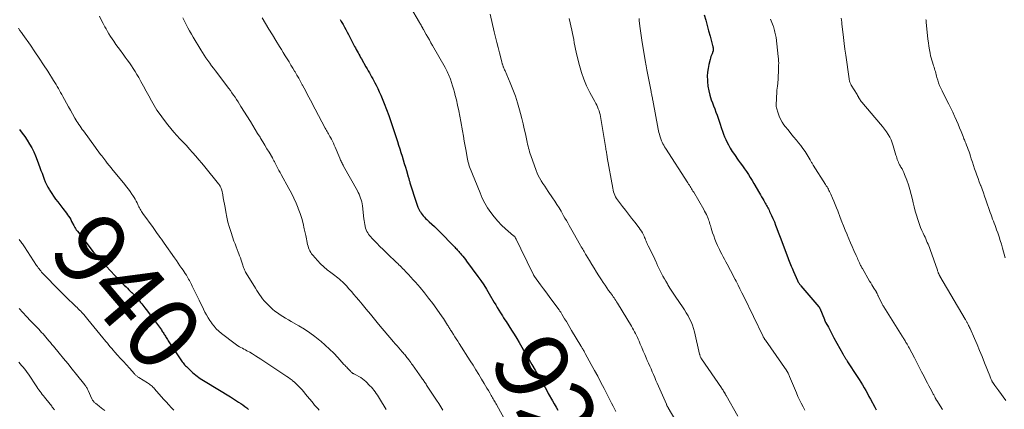
# Model space of a CAD drawing. Units: feet. Extents: x 1915000 to 1920046, y 550000 to 555003.
# Drawn here: x 1915822 to 1916094, y 550170 to 550278 of the extents above; entities that cross this region are included whole.
import ezdxf
from ezdxf.enums import TextEntityAlignment as Align

# ---------------------------------------------------------------- set-up
doc = ezdxf.new("R2010")
doc.units = ezdxf.units.FT
doc.header["$LTSCALE"] = 100
doc.header["$MEASUREMENT"] = 0
for name, color, linetype, lineweight in [('CONTOUR INDEX', 32, 'Continuous', 25), ('CONTOUR INDEX LABEL', 7, 'Continuous', 15), ('CONTOUR INTERMEDIATE', 40, 'Continuous', 15)]:
    doc.layers.add(name, color=color, linetype=linetype, lineweight=lineweight)
doc.styles.add('slant', font='romans.shx', dxfattribs={"oblique": 14.999978})

msp = doc.modelspace()

# ---------------------------------------------------------------- linework, layer by layer
at = {"layer": 'CONTOUR INDEX', "flags": 128}
for points, elevation in [([(1915910.51, 550277.71), (1915910.82, 550277.17), (1915911.13, 550276.64), (1915911.31, 550276.33), (1915911.7, 550275.64), (1915912.08, 550274.94), (1915912.46, 550274.24), (1915912.83, 550273.54), (1915914.51, 550270.29), (1915914.74, 550269.85), (1915914.97, 550269.41), (1915915.2, 550268.98), (1915915.44, 550268.54), (1915915.67, 550268.11), (1915915.91, 550267.67), (1915916.15, 550267.24), (1915916.39, 550266.81), (1915917.64, 550264.62), (1915917.95, 550264.07), (1915918.26, 550263.53), (1915918.58, 550262.98), (1915918.89, 550262.43), (1915919.2, 550261.88), (1915919.5, 550261.33), (1915919.8, 550260.77), (1915920.09, 550260.21), (1915920.43, 550259.55), (1915920.88, 550258.65), (1915921.31, 550257.74), (1915921.72, 550256.83), (1915922.11, 550255.9), (1915922.69, 550254.49), (1915923.34, 550252.85), (1915923.96, 550251.19), (1915924.55, 550249.53), (1915925.1, 550247.85), (1915926.35, 550243.98), (1915926.67, 550242.98), (1915926.99, 550241.98), (1915927.3, 550240.98), (1915927.62, 550239.97), (1915927.93, 550238.97), (1915928.24, 550237.97), (1915928.54, 550236.96), (1915928.84, 550235.96), (1915929.34, 550234.22), (1915929.4, 550234.02), (1915929.46, 550233.82), (1915929.51, 550233.62), (1915929.56, 550233.42), (1915929.62, 550233.22), (1915929.67, 550233.02), (1915929.73, 550232.82), (1915929.79, 550232.62), (1915931.59, 550226.93), (1915931.79, 550226.38), (1915932.01, 550225.83), (1915932.27, 550225.3), (1915932.55, 550224.78), (1915932.69, 550224.55), (1915932.93, 550224.16), (1915933.2, 550223.79), (1915933.49, 550223.43), (1915933.81, 550223.09), (1915934.13, 550222.77), (1915934.46, 550222.44), (1915934.8, 550222.12), (1915935.14, 550221.81), (1915936.55, 550220.5), (1915937.56, 550219.54), (1915938.56, 550218.57), (1915939.53, 550217.59), (1915940.5, 550216.59), (1915941.96, 550215.05), (1915942.18, 550214.81), (1915942.41, 550214.57), (1915942.64, 550214.32), (1915942.86, 550214.07), (1915943.09, 550213.82), (1915943.31, 550213.58), (1915943.53, 550213.32), (1915943.75, 550213.07), (1915944.06, 550212.72), (1915944.42, 550212.28), (1915944.78, 550211.84), (1915945.13, 550211.4), (1915945.48, 550210.94), (1915948.56, 550206.73), (1915949.39, 550205.56), (1915950.19, 550204.37), (1915950.96, 550203.16), (1915951.7, 550201.93), (1915953.09, 550199.55), (1915953.52, 550198.83), (1915953.94, 550198.12), (1915954.37, 550197.41), (1915954.81, 550196.7), (1915955.02, 550196.36), (1915955.36, 550195.82), (1915955.69, 550195.29), (1915956.04, 550194.77), (1915956.38, 550194.24), (1915957.18, 550193.03), (1915957.92, 550191.9), (1915958.64, 550190.75), (1915959.34, 550189.6), (1915960.03, 550188.43), (1915961.97, 550185.08), (1915962.36, 550184.41), (1915962.75, 550183.73), (1915963.14, 550183.05), (1915963.53, 550182.37), (1915964.4, 550180.83), (1915964.85, 550180.03), (1915965.31, 550179.23), (1915965.77, 550178.43), (1915966.23, 550177.62), (1915966.69, 550176.82), (1915967.15, 550176.02), (1915967.61, 550175.22), (1915968.06, 550174.41), (1915969.23, 550172.35), (1915969.71, 550171.48), (1915970.19, 550170.62), (1915970.67, 550169.76)], 920), ([(1916011.2, 550279), (1916011.6, 550277.52), (1916012, 550276.04), (1916012.4, 550274.56), (1916012.8, 550273.08), (1916013.49, 550270.53), (1916013.54, 550270.32), (1916013.58, 550270.12), (1916013.62, 550269.91), (1916013.65, 550269.7), (1916013.68, 550269.42), (1916013.69, 550269.35), (1916013.69, 550269.28), (1916013.68, 550269.21), (1916013.67, 550269.14), (1916013.66, 550269.07), (1916013.64, 550269), (1916013.62, 550268.93), (1916013.59, 550268.86), (1916013.33, 550268.23), (1916013.18, 550267.84), (1916013.04, 550267.45), (1916012.92, 550267.05), (1916012.81, 550266.65), (1916012.46, 550265.3), (1916012.24, 550264.21), (1916012.08, 550263.12), (1916012.03, 550262.02), (1916012.05, 550260.91), (1916012.08, 550260.56), (1916012.22, 550259.29), (1916012.43, 550258.03), (1916012.74, 550256.79), (1916013.13, 550255.56), (1916013.46, 550254.68), (1916013.77, 550253.83), (1916014.09, 550252.99), (1916014.4, 550252.14), (1916014.72, 550251.3), (1916015.03, 550250.46), (1916015.33, 550249.61), (1916015.61, 550248.76), (1916015.88, 550247.9), (1916015.97, 550247.61), (1916016.22, 550246.82), (1916016.5, 550246.05), (1916016.81, 550245.29), (1916017.15, 550244.55), (1916017.36, 550244.09), (1916017.85, 550243.13), (1916018.37, 550242.19), (1916018.94, 550241.28), (1916019.54, 550240.38), (1916020.59, 550238.89), (1916021.16, 550238.09), (1916021.72, 550237.29), (1916022.28, 550236.48), (1916022.84, 550235.68), (1916023.39, 550234.86), (1916023.92, 550234.04), (1916024.44, 550233.21), (1916024.94, 550232.37), (1916026.47, 550229.76), (1916026.76, 550229.24), (1916027.06, 550228.73), (1916027.35, 550228.21), (1916027.64, 550227.69), (1916027.86, 550227.3), (1916028.04, 550226.98), (1916028.22, 550226.65), (1916028.41, 550226.33), (1916028.59, 550226.01), (1916028.77, 550225.69), (1916028.94, 550225.36), (1916029.11, 550225.03), (1916029.27, 550224.69), (1916029.79, 550223.59), (1916030.19, 550222.7), (1916030.57, 550221.81), (1916030.93, 550220.9), (1916031.28, 550219.98), (1916031.3, 550219.93), (1916031.65, 550218.98), (1916031.99, 550218.03), (1916032.35, 550217.09), (1916032.7, 550216.14), (1916034.31, 550211.92), (1916034.5, 550211.44), (1916034.68, 550210.96), (1916034.87, 550210.48), (1916035.06, 550210), (1916035.25, 550209.52), (1916035.45, 550209.04), (1916035.66, 550208.57), (1916035.86, 550208.1), (1916037, 550205.56), (1916037.1, 550205.36), (1916037.19, 550205.17), (1916037.3, 550204.99), (1916037.42, 550204.81), (1916037.54, 550204.63), (1916037.66, 550204.46), (1916037.79, 550204.29), (1916037.93, 550204.13), (1916042.88, 550198.35), (1916042.97, 550198.24), (1916043, 550198.18), (1916043.03, 550198.12), (1916043.06, 550198.08), (1916043.08, 550198.03), (1916043.1, 550197.99), (1916043.12, 550197.94), (1916044.4, 550194.8), (1916044.45, 550194.68), (1916044.5, 550194.57), (1916044.55, 550194.45), (1916044.6, 550194.34), (1916044.66, 550194.22), (1916044.72, 550194.11), (1916044.77, 550194), (1916044.83, 550193.89), (1916045.5, 550192.67), (1916045.89, 550191.95), (1916046.28, 550191.23), (1916046.67, 550190.51), (1916047.06, 550189.78), (1916049.48, 550185.31), (1916049.57, 550185.16), (1916049.66, 550185), (1916049.75, 550184.84), (1916049.84, 550184.69), (1916049.94, 550184.53), (1916050.03, 550184.38), (1916050.13, 550184.23), (1916050.23, 550184.08), (1916050.3, 550183.97), (1916050.44, 550183.77), (1916050.58, 550183.56), (1916050.71, 550183.36), (1916050.84, 550183.15), (1916053.5, 550179.05), (1916053.99, 550178.28), (1916054.47, 550177.51), (1916054.94, 550176.74), (1916055.4, 550175.96), (1916055.86, 550175.17), (1916056.3, 550174.38), (1916056.74, 550173.59), (1916057.17, 550172.79), (1916058.36, 550170.57), (1916058.54, 550170.23), (1916058.71, 550169.9)], 900), ([(1915821.83, 550247.31), (1915822.58, 550246.34), (1915823.29, 550245.35), (1915823.97, 550244.33), (1915824.61, 550243.29), (1915825.21, 550242.22), (1915825.76, 550241.14), (1915826.25, 550240.02), (1915826.71, 550238.88), (1915827.47, 550236.8), (1915827.76, 550236.01), (1915828.05, 550235.22), (1915828.35, 550234.43), (1915828.64, 550233.63), (1915828.95, 550232.86), (1915829.3, 550232.09), (1915829.69, 550231.35), (1915830.11, 550230.63), (1915830.23, 550230.45), (1915830.74, 550229.65), (1915831.27, 550228.87), (1915831.82, 550228.1), (1915832.39, 550227.34), (1915833.81, 550225.5), (1915834.14, 550225.07), (1915834.47, 550224.64), (1915834.79, 550224.21), (1915835.11, 550223.77), (1915835.41, 550223.33), (1915835.7, 550222.88), (1915835.98, 550222.41), (1915836.24, 550221.94), (1915836.81, 550220.84), (1915836.93, 550220.63), (1915837.04, 550220.42), (1915837.16, 550220.2), (1915837.28, 550219.99), (1915837.4, 550219.78), (1915837.54, 550219.58), (1915837.67, 550219.38), (1915837.82, 550219.19), (1915842.24, 550213.48), (1915842.38, 550213.3), (1915842.53, 550213.12), (1915842.67, 550212.95), (1915842.82, 550212.78), (1915842.97, 550212.6), (1915843.12, 550212.43), (1915843.27, 550212.27), (1915843.42, 550212.1), (1915848.22, 550206.97), (1915848.84, 550206.31), (1915849.48, 550205.65), (1915850.11, 550204.99), (1915850.76, 550204.35), (1915851.28, 550203.82), (1915851.67, 550203.44), (1915852.05, 550203.06), (1915852.44, 550202.67), (1915852.82, 550202.29), (1915852.85, 550202.26), (1915853.22, 550201.89), (1915853.59, 550201.52), (1915853.94, 550201.13), (1915854.3, 550200.75), (1915854.64, 550200.35), (1915854.98, 550199.95), (1915855.31, 550199.55), (1915855.64, 550199.14), (1915856.5, 550198.05), (1915857.24, 550197.08), (1915857.98, 550196.11), (1915858.71, 550195.14), (1915859.43, 550194.16), (1915861.05, 550191.93), (1915861.22, 550191.69), (1915861.39, 550191.45), (1915861.56, 550191.2), (1915861.71, 550190.95), (1915861.87, 550190.7), (1915862.02, 550190.45), (1915862.17, 550190.19), (1915862.32, 550189.93), (1915862.37, 550189.85), (1915862.55, 550189.55), (1915862.73, 550189.26), (1915862.91, 550188.96), (1915863.1, 550188.68), (1915866.4, 550183.72), (1915866.61, 550183.43), (1915866.82, 550183.14), (1915867.04, 550182.86), (1915867.27, 550182.59), (1915867.5, 550182.32), (1915867.75, 550182.06), (1915868, 550181.8), (1915868.26, 550181.56), (1915869.78, 550180.13), (1915870.17, 550179.78), (1915870.57, 550179.45), (1915870.98, 550179.12), (1915871.4, 550178.81), (1915871.82, 550178.51), (1915872.26, 550178.22), (1915872.7, 550177.94), (1915873.14, 550177.67), (1915880.16, 550173.45), (1915880.44, 550173.28), (1915880.73, 550173.1), (1915881.02, 550172.93), (1915881.3, 550172.75), (1915881.58, 550172.57), (1915881.86, 550172.39), (1915882.14, 550172.2), (1915882.42, 550172.01), (1915883, 550171.6), (1915883.56, 550171.2), (1915884.11, 550170.79), (1915884.65, 550170.37), (1915885.19, 550169.93)], 940)]:
    msp.add_lwpolyline(points, dxfattribs=dict(at, elevation=elevation))
at = {"layer": 'CONTOUR INTERMEDIATE', "flags": 128}
for points, elevation in [([(1915929.94, 550281.17), (1915932.43, 550276.92), (1915932.57, 550276.67), (1915932.72, 550276.42), (1915932.86, 550276.16), (1915933, 550275.91), (1915933.2, 550275.56), (1915933.24, 550275.48), (1915933.28, 550275.41), (1915933.32, 550275.33), (1915933.36, 550275.26), (1915933.4, 550275.18), (1915933.45, 550275.11), (1915933.49, 550275.03), (1915933.53, 550274.96), (1915934.31, 550273.58), (1915934.75, 550272.82), (1915935.18, 550272.06), (1915935.62, 550271.3), (1915936.05, 550270.54), (1915939.5, 550264.49), (1915939.72, 550264.1), (1915939.93, 550263.71), (1915940.13, 550263.31), (1915940.32, 550262.91), (1915940.5, 550262.5), (1915940.67, 550262.09), (1915940.83, 550261.67), (1915940.98, 550261.25), (1915941.29, 550260.31), (1915941.58, 550259.42), (1915941.86, 550258.52), (1915942.11, 550257.61), (1915942.34, 550256.7), (1915942.63, 550255.53), (1915942.98, 550254.03), (1915943.31, 550252.52), (1915943.61, 550251), (1915943.88, 550249.49), (1915944.33, 550246.92), (1915944.57, 550245.52), (1915944.81, 550244.12), (1915945.06, 550242.72), (1915945.32, 550241.33), (1915945.74, 550239.06), (1915945.79, 550238.8), (1915945.84, 550238.54), (1915945.9, 550238.28), (1915945.97, 550238.03), (1915946.04, 550237.77), (1915946.12, 550237.52), (1915946.21, 550237.27), (1915946.31, 550237.02), (1915949.19, 550229.79), (1915949.81, 550228.38), (1915950.5, 550227.01), (1915951.29, 550225.68), (1915952.14, 550224.4), (1915952.15, 550224.38), (1915953.08, 550223.17), (1915954.07, 550222.01), (1915955.14, 550220.92), (1915956.26, 550219.87), (1915958.45, 550217.97), (1915958.52, 550217.92), (1915958.58, 550217.86), (1915958.64, 550217.8), (1915958.7, 550217.75), (1915958.75, 550217.69), (1915958.81, 550217.62), (1915958.85, 550217.56), (1915958.9, 550217.49), (1915958.93, 550217.44), (1915958.99, 550217.34), (1915959.05, 550217.24), (1915959.1, 550217.14), (1915959.15, 550217.04), (1915960.44, 550214.38), (1915961.03, 550213.17), (1915961.62, 550211.96), (1915962.21, 550210.74), (1915962.81, 550209.53), (1915963.92, 550207.26), (1915963.96, 550207.19), (1915964, 550207.11), (1915964.04, 550207.04), (1915964.08, 550206.96), (1915964.13, 550206.89), (1915964.17, 550206.82), (1915964.22, 550206.74), (1915964.27, 550206.67), (1915965.91, 550204.43), (1915966.77, 550203.25), (1915967.65, 550202.06), (1915968.52, 550200.87), (1915969.4, 550199.69), (1915970.93, 550197.63), (1915971.04, 550197.48), (1915971.16, 550197.32), (1915971.27, 550197.16), (1915971.38, 550197), (1915971.49, 550196.83), (1915971.6, 550196.67), (1915971.7, 550196.5), (1915971.8, 550196.34), (1915972.57, 550195.05), (1915973.06, 550194.23), (1915973.54, 550193.42), (1915974.03, 550192.61), (1915974.51, 550191.79), (1915977.06, 550187.52), (1915977.14, 550187.37), (1915977.23, 550187.23), (1915977.32, 550187.08), (1915977.4, 550186.93), (1915977.49, 550186.79), (1915977.58, 550186.64), (1915977.66, 550186.49), (1915977.75, 550186.35), (1915977.81, 550186.23), (1915977.93, 550186.03), (1915978.05, 550185.82), (1915978.16, 550185.62), (1915978.28, 550185.41), (1915979.94, 550182.42), (1915980.85, 550180.77), (1915981.74, 550179.12), (1915982.62, 550177.46), (1915983.49, 550175.79), (1915984.43, 550173.96), (1915984.82, 550173.2), (1915985.2, 550172.44), (1915985.58, 550171.68), (1915985.96, 550170.92), (1915986.34, 550170.16), (1915986.72, 550169.41)], 916), ([(1915843.91, 550278.64), (1915844.42, 550277.64), (1915844.94, 550276.65), (1915845.47, 550275.67), (1915845.78, 550275.11), (1915846.17, 550274.41), (1915846.57, 550273.72), (1915847, 550273.04), (1915847.43, 550272.37), (1915847.87, 550271.72), (1915848.48, 550270.84), (1915849.09, 550269.97), (1915849.72, 550269.11), (1915850.36, 550268.25), (1915850.48, 550268.1), (1915851.07, 550267.32), (1915851.64, 550266.54), (1915852.21, 550265.75), (1915852.76, 550264.96), (1915853.3, 550264.15), (1915853.82, 550263.33), (1915854.31, 550262.5), (1915854.79, 550261.66), (1915855.37, 550260.58), (1915856.1, 550259.25), (1915856.83, 550257.92), (1915857.56, 550256.59), (1915858.29, 550255.26), (1915859.05, 550253.95), (1915859.85, 550252.67), (1915860.71, 550251.43), (1915861.61, 550250.21), (1915862.85, 550248.61), (1915863.66, 550247.61), (1915864.48, 550246.63), (1915865.34, 550245.67), (1915866.21, 550244.73), (1915867.1, 550243.8), (1915867.97, 550242.86), (1915868.84, 550241.91), (1915869.7, 550240.95), (1915870.56, 550239.96), (1915871.41, 550238.98), (1915872.24, 550237.99), (1915873.06, 550236.99), (1915876.86, 550232.29), (1915877.01, 550232.09), (1915877.15, 550231.9), (1915877.28, 550231.69), (1915877.41, 550231.48), (1915877.52, 550231.27), (1915877.62, 550231.05), (1915877.69, 550230.82), (1915877.75, 550230.58), (1915878.02, 550229.31), (1915878.19, 550228.44), (1915878.36, 550227.56), (1915878.51, 550226.68), (1915878.66, 550225.8), (1915878.86, 550224.61), (1915879.13, 550223.14), (1915879.46, 550221.68), (1915879.87, 550220.25), (1915880.33, 550218.83), (1915881.14, 550216.5), (1915881.42, 550215.72), (1915881.71, 550214.94), (1915882.02, 550214.16), (1915882.32, 550213.39), (1915882.49, 550212.99), (1915882.71, 550212.41), (1915882.92, 550211.84), (1915883.12, 550211.25), (1915883.3, 550210.66), (1915883.45, 550210.15), (1915883.55, 550209.82), (1915883.66, 550209.48), (1915883.78, 550209.15), (1915883.91, 550208.83), (1915884.05, 550208.51), (1915884.2, 550208.19), (1915884.36, 550207.88), (1915884.54, 550207.58), (1915887.06, 550203.46), (1915887.44, 550202.87), (1915887.82, 550202.28), (1915888.22, 550201.7), (1915888.63, 550201.12), (1915889.05, 550200.57), (1915889.49, 550200.02), (1915889.97, 550199.5), (1915890.46, 550199), (1915891.14, 550198.32), (1915891.8, 550197.72), (1915892.47, 550197.15), (1915893.18, 550196.62), (1915893.91, 550196.11), (1915894.66, 550195.64), (1915895.41, 550195.17), (1915896.17, 550194.71), (1915896.94, 550194.27), (1915899.08, 550193.05), (1915900.6, 550192.13), (1915902.08, 550191.16), (1915903.51, 550190.11), (1915904.91, 550189.02), (1915905.13, 550188.83), (1915906.37, 550187.76), (1915907.57, 550186.66), (1915908.73, 550185.5), (1915909.85, 550184.31), (1915911.55, 550182.43), (1915911.8, 550182.16), (1915912.05, 550181.88), (1915912.3, 550181.62), (1915912.56, 550181.35), (1915912.87, 550181.03), (1915912.97, 550180.93), (1915913.08, 550180.82), (1915913.18, 550180.72), (1915913.28, 550180.61), (1915913.39, 550180.5), (1915913.49, 550180.4), (1915913.6, 550180.3), (1915913.7, 550180.2), (1915913.82, 550180.11), (1915913.93, 550180.02), (1915914.05, 550179.94), (1915914.18, 550179.87), (1915914.29, 550179.81), (1915914.47, 550179.72), (1915914.66, 550179.62), (1915914.84, 550179.53), (1915915.02, 550179.43), (1915915.7, 550179.07), (1915916.21, 550178.78), (1915916.7, 550178.45), (1915917.15, 550178.09), (1915917.58, 550177.69), (1915918.75, 550176.52), (1915919.13, 550176.12), (1915919.5, 550175.71), (1915919.84, 550175.27), (1915920.18, 550174.83), (1915920.5, 550174.37), (1915920.81, 550173.91), (1915921.11, 550173.44), (1915921.4, 550172.97), (1915923.25, 550169.91)], 932), ([(1915866.95, 550278.14), (1915867.43, 550277.25), (1915867.9, 550276.35), (1915868.38, 550275.46), (1915868.87, 550274.58), (1915869.37, 550273.7), (1915869.88, 550272.83), (1915871.97, 550269.37), (1915872.43, 550268.61), (1915872.91, 550267.86), (1915873.4, 550267.12), (1915873.91, 550266.39), (1915874.42, 550265.66), (1915874.94, 550264.94), (1915875.47, 550264.23), (1915876.01, 550263.52), (1915879.7, 550258.66), (1915880.14, 550258.06), (1915880.59, 550257.45), (1915881.02, 550256.84), (1915881.44, 550256.23), (1915881.86, 550255.61), (1915882.27, 550254.98), (1915882.68, 550254.35), (1915883.07, 550253.72), (1915885.67, 550249.5), (1915886.34, 550248.42), (1915887.01, 550247.33), (1915887.68, 550246.25), (1915888.35, 550245.16), (1915888.49, 550244.93), (1915889.09, 550243.96), (1915889.68, 550242.98), (1915890.26, 550242), (1915890.84, 550241.02), (1915891.77, 550239.45), (1915891.88, 550239.25), (1915891.99, 550239.05), (1915892.1, 550238.85), (1915892.2, 550238.65), (1915892.31, 550238.45), (1915892.41, 550238.24), (1915892.51, 550238.04), (1915892.61, 550237.84), (1915892.99, 550237.1), (1915893.29, 550236.54), (1915893.58, 550235.97), (1915893.89, 550235.41), (1915894.19, 550234.85), (1915896.29, 550231.03), (1915897, 550229.7), (1915897.67, 550228.35), (1915898.29, 550226.97), (1915898.87, 550225.58), (1915898.91, 550225.49), (1915899.41, 550224.12), (1915899.87, 550222.74), (1915900.25, 550221.34), (1915900.59, 550219.92), (1915900.98, 550218.07), (1915901.08, 550217.57), (1915901.19, 550217.07), (1915901.29, 550216.57), (1915901.38, 550216.06), (1915901.4, 550215.98), (1915901.5, 550215.52), (1915901.62, 550215.07), (1915901.77, 550214.63), (1915901.94, 550214.19), (1915902.13, 550213.77), (1915902.36, 550213.37), (1915902.62, 550212.99), (1915902.92, 550212.63), (1915904.25, 550211.13), (1915905.1, 550210.23), (1915905.98, 550209.37), (1915906.92, 550208.57), (1915907.9, 550207.8), (1915909.03, 550206.97), (1915909.46, 550206.65), (1915909.89, 550206.32), (1915910.31, 550205.98), (1915910.72, 550205.63), (1915911.12, 550205.27), (1915911.51, 550204.9), (1915911.89, 550204.51), (1915912.25, 550204.11), (1915912.92, 550203.34), (1915913.61, 550202.55), (1915914.29, 550201.75), (1915914.97, 550200.95), (1915915.64, 550200.15), (1915916.57, 550199.03), (1915917.71, 550197.66), (1915918.85, 550196.29), (1915919.99, 550194.93), (1915921.14, 550193.57), (1915925.28, 550188.65), (1915925.75, 550188.1), (1915926.22, 550187.55), (1915926.69, 550187), (1915927.17, 550186.46), (1915927.68, 550185.87), (1915927.9, 550185.62), (1915928.12, 550185.36), (1915928.34, 550185.11), (1915928.56, 550184.85), (1915928.77, 550184.59), (1915928.98, 550184.33), (1915929.19, 550184.06), (1915929.39, 550183.79), (1915929.5, 550183.64), (1915929.76, 550183.3), (1915930.01, 550182.95), (1915930.26, 550182.61), (1915930.51, 550182.26), (1915933.12, 550178.58), (1915933.29, 550178.35), (1915933.45, 550178.12), (1915933.61, 550177.89), (1915933.77, 550177.65), (1915933.93, 550177.42), (1915934.09, 550177.19), (1915934.25, 550176.95), (1915934.4, 550176.72), (1915937.17, 550172.49), (1915937.76, 550171.58), (1915938.34, 550170.66), (1915938.91, 550169.74)], 928), ([(1915888.93, 550278.19), (1915889.86, 550276.61), (1915890.8, 550275.04), (1915891.75, 550273.47), (1915892.7, 550271.91), (1915893.72, 550270.27), (1915894.25, 550269.41), (1915894.77, 550268.56), (1915895.3, 550267.71), (1915895.83, 550266.85), (1915896.36, 550266), (1915896.88, 550265.14), (1915897.4, 550264.28), (1915897.91, 550263.41), (1915898.02, 550263.24), (1915898.53, 550262.35), (1915899.03, 550261.47), (1915899.53, 550260.58), (1915900.02, 550259.69), (1915900.1, 550259.53), (1915900.55, 550258.71), (1915900.99, 550257.89), (1915901.42, 550257.07), (1915901.86, 550256.24), (1915902.29, 550255.42), (1915902.73, 550254.59), (1915903.16, 550253.77), (1915903.6, 550252.94), (1915906.38, 550247.72), (1915906.56, 550247.39), (1915906.74, 550247.06), (1915906.92, 550246.74), (1915907.11, 550246.41), (1915907.29, 550246.09), (1915907.48, 550245.76), (1915907.66, 550245.43), (1915907.84, 550245.1), (1915908.07, 550244.68), (1915908.35, 550244.13), (1915908.62, 550243.57), (1915908.87, 550243.01), (1915909.12, 550242.44), (1915910.37, 550239.38), (1915910.49, 550239.1), (1915910.62, 550238.81), (1915910.74, 550238.54), (1915910.87, 550238.26), (1915911.01, 550237.98), (1915911.15, 550237.71), (1915911.29, 550237.44), (1915911.44, 550237.17), (1915915.26, 550230.4), (1915915.52, 550229.91), (1915915.76, 550229.41), (1915915.97, 550228.9), (1915916.16, 550228.38), (1915916.32, 550227.85), (1915916.45, 550227.32), (1915916.56, 550226.78), (1915916.64, 550226.23), (1915917.06, 550222.66), (1915917.13, 550222.14), (1915917.21, 550221.63), (1915917.3, 550221.11), (1915917.4, 550220.6), (1915917.43, 550220.5), (1915917.55, 550220.04), (1915917.7, 550219.6), (1915917.89, 550219.17), (1915918.11, 550218.76), (1915918.37, 550218.37), (1915918.65, 550217.99), (1915918.95, 550217.62), (1915919.27, 550217.28), (1915920.6, 550215.93), (1915921.5, 550215.02), (1915922.41, 550214.12), (1915923.32, 550213.22), (1915924.24, 550212.34), (1915925.43, 550211.21), (1915925.76, 550210.89), (1915926.1, 550210.57), (1915926.43, 550210.25), (1915926.76, 550209.93), (1915927.1, 550209.61), (1915927.43, 550209.28), (1915927.75, 550208.95), (1915928.08, 550208.62), (1915928.77, 550207.92), (1915929.43, 550207.23), (1915930.08, 550206.54), (1915930.72, 550205.82), (1915931.34, 550205.11), (1915932.6, 550203.63), (1915933.8, 550202.19), (1915934.97, 550200.73), (1915936.09, 550199.24), (1915937.19, 550197.72), (1915938.73, 550195.55), (1915939.04, 550195.1), (1915939.34, 550194.66), (1915939.63, 550194.21), (1915939.92, 550193.75), (1915940.2, 550193.29), (1915940.35, 550193.06), (1915940.49, 550192.83), (1915940.63, 550192.61), (1915940.77, 550192.38), (1915940.91, 550192.15), (1915941.05, 550191.92), (1915941.2, 550191.69), (1915941.34, 550191.46), (1915941.84, 550190.69), (1915942.23, 550190.07), (1915942.62, 550189.46), (1915943.02, 550188.84), (1915943.41, 550188.23), (1915946.45, 550183.44), (1915947.25, 550182.18), (1915948.03, 550180.92), (1915948.81, 550179.65), (1915949.58, 550178.38), (1915950.32, 550177.14), (1915950.71, 550176.49), (1915951.1, 550175.83), (1915951.49, 550175.17), (1915951.88, 550174.52), (1915952.28, 550173.82), (1915952.46, 550173.51), (1915952.64, 550173.2), (1915952.82, 550172.88), (1915953, 550172.57), (1915953.18, 550172.26), (1915953.36, 550171.94), (1915953.54, 550171.63), (1915953.71, 550171.32), (1915956.45, 550166.47)], 924), ([(1915952, 550279.17), (1915953.1, 550274.28), (1915953.44, 550272.84), (1915953.78, 550271.39), (1915954.15, 550269.96), (1915954.52, 550268.52), (1915955.2, 550265.98), (1915955.24, 550265.82), (1915955.29, 550265.66), (1915955.34, 550265.49), (1915955.39, 550265.33), (1915955.44, 550265.16), (1915955.5, 550265), (1915955.56, 550264.84), (1915955.62, 550264.68), (1915955.69, 550264.52), (1915955.78, 550264.28), (1915955.88, 550264.04), (1915955.99, 550263.81), (1915956.09, 550263.57), (1915957.53, 550260.26), (1915958.28, 550258.42), (1915958.97, 550256.57), (1915959.57, 550254.68), (1915960.12, 550252.77), (1915960.38, 550251.74), (1915960.74, 550250.33), (1915961.08, 550248.92), (1915961.41, 550247.51), (1915961.72, 550246.09), (1915962.1, 550244.31), (1915962.21, 550243.78), (1915962.33, 550243.25), (1915962.46, 550242.72), (1915962.59, 550242.2), (1915962.73, 550241.67), (1915962.88, 550241.15), (1915963.05, 550240.64), (1915963.22, 550240.13), (1915964.71, 550235.96), (1915964.98, 550235.29), (1915965.27, 550234.63), (1915965.61, 550233.99), (1915965.97, 550233.36), (1915966.12, 550233.11), (1915966.59, 550232.37), (1915967.06, 550231.64), (1915967.55, 550230.91), (1915968.04, 550230.19), (1915969.23, 550228.47), (1915969.84, 550227.56), (1915970.44, 550226.63), (1915971.02, 550225.69), (1915971.58, 550224.74), (1915971.91, 550224.16), (1915972.29, 550223.5), (1915972.67, 550222.83), (1915973.05, 550222.16), (1915973.42, 550221.49), (1915973.79, 550220.82), (1915974.17, 550220.15), (1915974.55, 550219.48), (1915974.93, 550218.82), (1915977, 550215.23), (1915977.19, 550214.9), (1915977.38, 550214.57), (1915977.57, 550214.24), (1915977.76, 550213.91), (1915977.95, 550213.58), (1915978.14, 550213.25), (1915978.34, 550212.92), (1915978.53, 550212.6), (1915979.43, 550211.11), (1915980.07, 550210.04), (1915980.73, 550208.97), (1915981.39, 550207.92), (1915982.07, 550206.86), (1915982.78, 550205.77), (1915983.26, 550205.04), (1915983.74, 550204.31), (1915984.24, 550203.6), (1915984.75, 550202.88), (1915985.28, 550202.15), (1915985.52, 550201.81), (1915985.77, 550201.46), (1915986.02, 550201.12), (1915986.26, 550200.78), (1915986.5, 550200.43), (1915986.73, 550200.08), (1915986.96, 550199.72), (1915987.18, 550199.36), (1915991.06, 550192.97), (1915991.35, 550192.47), (1915991.64, 550191.97), (1915991.91, 550191.45), (1915992.18, 550190.94), (1915992.43, 550190.41), (1915992.68, 550189.89), (1915992.92, 550189.36), (1915993.15, 550188.83), (1915993.5, 550188), (1915993.91, 550187.05), (1915994.32, 550186.1), (1915994.73, 550185.15), (1915995.14, 550184.2), (1915995.43, 550183.53), (1915995.77, 550182.74), (1915996.12, 550181.95), (1915996.46, 550181.16), (1915996.8, 550180.37), (1915997.14, 550179.58), (1915997.48, 550178.78), (1915997.83, 550177.99), (1915998.17, 550177.2), (1916000.72, 550171.4), (1916000.78, 550171.27), (1916000.84, 550171.14), (1916000.91, 550171.01), (1916000.97, 550170.88), (1916001.04, 550170.76), (1916001.1, 550170.63), (1916001.17, 550170.51), (1916001.24, 550170.39), (1916005.47, 550163.21)], 912), ([(1915973.87, 550278.03), (1915974.6, 550274.74), (1915974.79, 550273.88), (1915974.96, 550273.02), (1915975.11, 550272.15), (1915975.25, 550271.28), (1915975.4, 550270.41), (1915975.56, 550269.55), (1915975.74, 550268.68), (1915975.94, 550267.83), (1915976.65, 550264.99), (1915977.21, 550263.07), (1915977.87, 550261.19), (1915978.66, 550259.36), (1915979.56, 550257.58), (1915980.96, 550255.02), (1915981.21, 550254.54), (1915981.45, 550254.05), (1915981.68, 550253.54), (1915981.89, 550253.04), (1915982.08, 550252.52), (1915982.24, 550252), (1915982.37, 550251.47), (1915982.48, 550250.93), (1915983.96, 550242.07), (1915984.01, 550241.76), (1915984.06, 550241.46), (1915984.11, 550241.15), (1915984.15, 550240.85), (1915984.2, 550240.54), (1915984.25, 550240.24), (1915984.31, 550239.93), (1915984.36, 550239.63), (1915985.89, 550231.08), (1915985.99, 550230.6), (1915986.12, 550230.12), (1915986.28, 550229.65), (1915986.46, 550229.19), (1915986.67, 550228.74), (1915986.91, 550228.3), (1915987.18, 550227.89), (1915987.47, 550227.49), (1915988.56, 550226.09), (1915989.41, 550225.01), (1915990.26, 550223.92), (1915991.11, 550222.83), (1915991.96, 550221.74), (1915993.17, 550220.19), (1915993.5, 550219.72), (1915993.82, 550219.24), (1915994.1, 550218.74), (1915994.36, 550218.23), (1915994.54, 550217.83), (1915994.69, 550217.5), (1915994.83, 550217.17), (1915994.97, 550216.84), (1915995.1, 550216.5), (1915995.24, 550216.17), (1915995.38, 550215.84), (1915995.53, 550215.52), (1915995.69, 550215.2), (1915996.33, 550213.94), (1915996.73, 550213.13), (1915997.13, 550212.31), (1915997.51, 550211.49), (1915997.89, 550210.66), (1915997.96, 550210.51), (1915998.3, 550209.76), (1915998.65, 550209.02), (1915999.01, 550208.28), (1915999.38, 550207.54), (1915999.77, 550206.82), (1916000.16, 550206.09), (1916000.56, 550205.37), (1916000.98, 550204.66), (1916001.15, 550204.36), (1916001.67, 550203.51), (1916002.2, 550202.66), (1916002.75, 550201.83), (1916003.31, 550201), (1916005.17, 550198.33), (1916005.7, 550197.52), (1916006.21, 550196.71), (1916006.69, 550195.87), (1916007.15, 550195.02), (1916007.55, 550194.14), (1916007.91, 550193.25), (1916008.21, 550192.34), (1916008.46, 550191.41), (1916009.89, 550185.28), (1916009.93, 550185.11), (1916009.98, 550184.93), (1916010.04, 550184.76), (1916010.1, 550184.6), (1916010.17, 550184.43), (1916010.25, 550184.27), (1916010.34, 550184.12), (1916010.43, 550183.97), (1916015.92, 550175.98), (1916016.08, 550175.74), (1916016.24, 550175.5), (1916016.39, 550175.26), (1916016.54, 550175.01), (1916016.7, 550174.75), (1916016.77, 550174.64), (1916016.84, 550174.52), (1916016.9, 550174.41), (1916016.97, 550174.29), (1916017.03, 550174.17), (1916017.1, 550174.06), (1916017.16, 550173.94), (1916017.23, 550173.83), (1916020.45, 550168.1)], 908), ([(1915993.14, 550277.96), (1915993.21, 550277.46), (1915993.4, 550275.88), (1915993.57, 550274.6), (1915993.74, 550273.32), (1915993.93, 550272.04), (1915994.13, 550270.77), (1915994.93, 550265.93), (1915995.02, 550265.4), (1915995.11, 550264.87), (1915995.21, 550264.34), (1915995.31, 550263.81), (1915996.48, 550257.79), (1915996.54, 550257.5), (1915996.6, 550257.2), (1915996.65, 550256.91), (1915996.71, 550256.62), (1915996.77, 550256.32), (1915996.83, 550256.03), (1915996.89, 550255.74), (1915996.95, 550255.44), (1915998.48, 550247.38), (1915998.57, 550246.93), (1915998.67, 550246.48), (1915998.78, 550246.03), (1915998.89, 550245.59), (1915998.98, 550245.26), (1915999.06, 550244.99), (1915999.15, 550244.71), (1915999.26, 550244.44), (1915999.37, 550244.17), (1915999.54, 550243.82), (1915999.76, 550243.39), (1915999.99, 550242.96), (1916000.23, 550242.54), (1916000.49, 550242.13), (1916006.65, 550232.55), (1916006.85, 550232.24), (1916007.06, 550231.92), (1916007.26, 550231.6), (1916007.47, 550231.28), (1916007.67, 550230.96), (1916007.88, 550230.64), (1916008.07, 550230.32), (1916008.26, 550229.99), (1916011.03, 550225.25), (1916011.29, 550224.79), (1916011.53, 550224.32), (1916011.76, 550223.85), (1916011.98, 550223.37), (1916012.08, 550223.15), (1916012.23, 550222.77), (1916012.38, 550222.39), (1916012.51, 550222), (1916012.64, 550221.61), (1916012.76, 550221.21), (1916012.88, 550220.82), (1916013, 550220.43), (1916013.12, 550220.03), (1916013.49, 550218.81), (1916013.8, 550217.9), (1916014.12, 550217.01), (1916014.49, 550216.12), (1916014.87, 550215.25), (1916015.03, 550214.91), (1916015.36, 550214.21), (1916015.7, 550213.52), (1916016.06, 550212.84), (1916016.41, 550212.16), (1916016.78, 550211.48), (1916017.14, 550210.8), (1916017.5, 550210.12), (1916017.86, 550209.44), (1916018.01, 550209.15), (1916018.44, 550208.33), (1916018.88, 550207.51), (1916019.31, 550206.68), (1916019.74, 550205.86), (1916019.97, 550205.4), (1916020.52, 550204.35), (1916021.05, 550203.29), (1916021.58, 550202.23), (1916022.1, 550201.16), (1916027.43, 550190.14), (1916027.43, 550190.12), (1916027.44, 550190.1), (1916027.45, 550190.09), (1916027.46, 550190.07), (1916027.5, 550190), (1916027.51, 550189.98), (1916027.52, 550189.97), (1916027.53, 550189.95), (1916027.55, 550189.93), (1916027.59, 550189.87), (1916027.62, 550189.83), (1916027.65, 550189.78), (1916027.68, 550189.73), (1916027.71, 550189.69), (1916027.8, 550189.55), (1916027.88, 550189.43), (1916027.95, 550189.31), (1916028.03, 550189.2), (1916028.11, 550189.08), (1916033.99, 550180.64), (1916034.06, 550180.54), (1916034.12, 550180.44), (1916034.18, 550180.34), (1916034.24, 550180.24), (1916034.36, 550179.99), (1916034.48, 550179.77), (1916034.59, 550179.54), (1916034.69, 550179.31), (1916034.79, 550179.08), (1916036.66, 550174.56), (1916037.08, 550173.59), (1916037.52, 550172.62), (1916038, 550171.67), (1916038.5, 550170.73), (1916039.02, 550169.8)], 904), ([(1916029.52, 550277.81), (1916029.7, 550277.35), (1916029.88, 550276.89), (1916030.05, 550276.42), (1916030.22, 550275.95), (1916030.29, 550275.75), (1916030.41, 550275.38), (1916030.53, 550275.01), (1916030.64, 550274.64), (1916030.74, 550274.26), (1916030.83, 550273.89), (1916030.91, 550273.51), (1916030.97, 550273.13), (1916031.03, 550272.74), (1916031.66, 550267.49), (1916031.72, 550266.89), (1916031.76, 550266.28), (1916031.77, 550265.67), (1916031.76, 550265.06), (1916031.69, 550263.18), (1916031.64, 550262.19), (1916031.58, 550261.21), (1916031.5, 550260.22), (1916031.41, 550259.24), (1916031.37, 550258.87), (1916031.29, 550258.07), (1916031.23, 550257.28), (1916031.18, 550256.48), (1916031.14, 550255.68), (1916031.09, 550254.35), (1916031.08, 550254.22), (1916031.08, 550254.09), (1916031.08, 550253.95), (1916031.09, 550253.82), (1916031.1, 550253.69), (1916031.11, 550253.56), (1916031.14, 550253.43), (1916031.17, 550253.3), (1916031.61, 550251.82), (1916031.91, 550250.97), (1916032.27, 550250.16), (1916032.72, 550249.39), (1916033.23, 550248.65), (1916033.6, 550248.16), (1916034.35, 550247.21), (1916035.11, 550246.26), (1916035.87, 550245.32), (1916036.65, 550244.39), (1916037.24, 550243.67), (1916037.88, 550242.87), (1916038.49, 550242.06), (1916039.06, 550241.21), (1916039.6, 550240.35), (1916040.43, 550238.97), (1916040.54, 550238.79), (1916040.65, 550238.6), (1916040.76, 550238.41), (1916040.87, 550238.22), (1916040.98, 550238.04), (1916041.09, 550237.85), (1916041.2, 550237.66), (1916041.32, 550237.48), (1916044.75, 550232.12), (1916044.94, 550231.8), (1916045.14, 550231.48), (1916045.33, 550231.15), (1916045.51, 550230.82), (1916045.68, 550230.49), (1916045.85, 550230.15), (1916046.01, 550229.81), (1916046.16, 550229.46), (1916046.62, 550228.38), (1916047, 550227.49), (1916047.37, 550226.6), (1916047.73, 550225.7), (1916048.08, 550224.81), (1916048.8, 550222.99), (1916049.26, 550221.83), (1916049.72, 550220.67), (1916050.19, 550219.51), (1916050.67, 550218.35), (1916050.73, 550218.2), (1916051.19, 550217.13), (1916051.64, 550216.05), (1916052.11, 550214.98), (1916052.58, 550213.91), (1916053.19, 550212.55), (1916053.36, 550212.16), (1916053.53, 550211.78), (1916053.7, 550211.39), (1916053.87, 550211), (1916054.01, 550210.69), (1916054.11, 550210.46), (1916054.21, 550210.23), (1916054.32, 550210.01), (1916054.43, 550209.78), (1916054.54, 550209.56), (1916054.66, 550209.33), (1916054.78, 550209.11), (1916054.9, 550208.89), (1916056.92, 550205.42), (1916057.21, 550204.92), (1916057.51, 550204.43), (1916057.81, 550203.94), (1916058.12, 550203.45), (1916058.71, 550202.52), (1916058.72, 550202.5), (1916058.74, 550202.48), (1916058.75, 550202.46), (1916058.76, 550202.44), (1916058.81, 550202.37), (1916058.82, 550202.35), (1916058.83, 550202.33), (1916058.84, 550202.31), (1916058.85, 550202.29), (1916058.99, 550201.99), (1916059.07, 550201.82), (1916059.15, 550201.65), (1916059.23, 550201.49), (1916059.31, 550201.32), (1916060.39, 550199.1), (1916060.49, 550198.9), (1916060.6, 550198.7), (1916060.71, 550198.5), (1916060.83, 550198.31), (1916065.87, 550190.26), (1916066.01, 550190.04), (1916066.15, 550189.82), (1916066.29, 550189.6), (1916066.43, 550189.38), (1916066.57, 550189.16), (1916066.71, 550188.94), (1916066.84, 550188.72), (1916066.97, 550188.49), (1916067.09, 550188.29), (1916067.27, 550187.97), (1916067.46, 550187.64), (1916067.64, 550187.31), (1916067.81, 550186.98), (1916069.28, 550184.24), (1916069.96, 550182.96), (1916070.63, 550181.67), (1916071.3, 550180.39), (1916071.97, 550179.1), (1916072.59, 550177.89), (1916072.94, 550177.2), (1916073.3, 550176.52), (1916073.66, 550175.84), (1916074.01, 550175.16), (1916074.53, 550174.19), (1916074.63, 550173.99), (1916074.73, 550173.8), (1916074.83, 550173.61), (1916074.94, 550173.41), (1916075.04, 550173.22), (1916075.09, 550173.12), (1916075.14, 550173.03), (1916075.2, 550172.93), (1916075.25, 550172.84), (1916075.31, 550172.75), (1916075.36, 550172.65), (1916075.42, 550172.56), (1916075.48, 550172.47), (1916077.08, 550169.93)], 896), ([(1916049.03, 550278.07), (1916049.12, 550277.54), (1916049.2, 550277), (1916049.27, 550276.47), (1916049.51, 550274.31), (1916049.69, 550272.7), (1916049.89, 550271.09), (1916050.1, 550269.48), (1916050.32, 550267.87), (1916051.25, 550261.32), (1916051.28, 550261.09), (1916051.33, 550260.87), (1916051.39, 550260.65), (1916051.46, 550260.43), (1916051.54, 550260.22), (1916051.63, 550260.01), (1916051.73, 550259.81), (1916051.85, 550259.61), (1916053.43, 550256.98), (1916053.5, 550256.87), (1916053.56, 550256.76), (1916053.62, 550256.65), (1916053.68, 550256.54), (1916053.74, 550256.43), (1916053.8, 550256.31), (1916053.86, 550256.2), (1916053.92, 550256.1), (1916054.1, 550255.81), (1916054.26, 550255.56), (1916054.42, 550255.32), (1916054.6, 550255.09), (1916054.79, 550254.86), (1916059.93, 550248.83), (1916060.49, 550248.15), (1916061.03, 550247.45), (1916061.54, 550246.72), (1916062.03, 550245.98), (1916062.46, 550245.22), (1916062.85, 550244.43), (1916063.18, 550243.61), (1916063.46, 550242.78), (1916064.19, 550240.22), (1916064.31, 550239.83), (1916064.43, 550239.45), (1916064.56, 550239.07), (1916064.71, 550238.69), (1916064.86, 550238.31), (1916065.03, 550237.94), (1916065.22, 550237.59), (1916065.42, 550237.23), (1916065.59, 550236.95), (1916065.87, 550236.46), (1916066.13, 550235.96), (1916066.36, 550235.44), (1916066.57, 550234.91), (1916067.16, 550233.35), (1916067.62, 550232.03), (1916068.05, 550230.7), (1916068.42, 550229.35), (1916068.76, 550227.99), (1916068.96, 550227.1), (1916069.23, 550225.93), (1916069.53, 550224.78), (1916069.87, 550223.63), (1916070.22, 550222.49), (1916070.43, 550221.86), (1916070.71, 550221.05), (1916071.02, 550220.24), (1916071.36, 550219.44), (1916071.71, 550218.65), (1916072.01, 550218.02), (1916072.23, 550217.55), (1916072.44, 550217.07), (1916072.65, 550216.6), (1916072.86, 550216.12), (1916073.06, 550215.65), (1916073.26, 550215.16), (1916073.44, 550214.68), (1916073.62, 550214.19), (1916075.67, 550208.42), (1916075.73, 550208.25), (1916075.79, 550208.08), (1916075.84, 550207.92), (1916075.9, 550207.75), (1916076.02, 550207.42), (1916076.06, 550207.33), (1916076.15, 550207.17), (1916076.2, 550207.08), (1916076.25, 550207), (1916076.3, 550206.92), (1916076.34, 550206.84), (1916083.32, 550194.94), (1916083.42, 550194.78), (1916083.51, 550194.62), (1916083.6, 550194.45), (1916083.7, 550194.29), (1916083.79, 550194.12), (1916083.88, 550193.96), (1916083.96, 550193.79), (1916084.05, 550193.62), (1916084.16, 550193.41), (1916084.3, 550193.13), (1916084.43, 550192.85), (1916084.56, 550192.57), (1916084.69, 550192.29), (1916085.91, 550189.55), (1916086.63, 550187.89), (1916087.34, 550186.23), (1916088.03, 550184.56), (1916088.71, 550182.89), (1916090.16, 550179.24), (1916090.26, 550178.99), (1916090.36, 550178.73), (1916090.47, 550178.48), (1916090.57, 550178.23), (1916090.73, 550177.85), (1916090.76, 550177.79), (1916090.79, 550177.73), (1916090.81, 550177.67), (1916090.84, 550177.62), (1916090.88, 550177.53), (1916090.95, 550177.42), (1916091.52, 550176.62), (1916091.8, 550176.24), (1916092.08, 550175.85), (1916092.36, 550175.47), (1916092.65, 550175.09), (1916094.6, 550172.47)], 892), ([(1916072.49, 550277.71), (1916072.51, 550277.52), (1916072.53, 550277.33), (1916072.55, 550277.14), (1916072.57, 550276.95), (1916073.03, 550272.28), (1916073.15, 550271.31), (1916073.28, 550270.34), (1916073.45, 550269.37), (1916073.64, 550268.41), (1916073.79, 550267.72), (1916073.93, 550267.11), (1916074.09, 550266.5), (1916074.27, 550265.91), (1916074.47, 550265.31), (1916074.6, 550264.94), (1916074.74, 550264.53), (1916074.87, 550264.13), (1916074.99, 550263.72), (1916075.1, 550263.31), (1916075.2, 550262.9), (1916075.31, 550262.49), (1916075.43, 550262.08), (1916075.54, 550261.67), (1916075.75, 550260.96), (1916076, 550260.21), (1916076.27, 550259.47), (1916076.59, 550258.75), (1916076.93, 550258.03), (1916078.3, 550255.37), (1916078.84, 550254.29), (1916079.38, 550253.21), (1916079.89, 550252.12), (1916080.4, 550251.02), (1916080.5, 550250.8), (1916080.94, 550249.81), (1916081.37, 550248.81), (1916081.78, 550247.8), (1916082.19, 550246.79), (1916082.75, 550245.36), (1916082.87, 550245.06), (1916082.99, 550244.76), (1916083.11, 550244.47), (1916083.24, 550244.17), (1916083.37, 550243.88), (1916083.49, 550243.59), (1916083.61, 550243.29), (1916083.73, 550242.99), (1916083.96, 550242.38), (1916084.18, 550241.78), (1916084.4, 550241.17), (1916084.6, 550240.56), (1916084.8, 550239.94), (1916085.04, 550239.18), (1916085.33, 550238.27), (1916085.62, 550237.36), (1916085.93, 550236.46), (1916086.25, 550235.56), (1916086.58, 550234.66), (1916086.91, 550233.77), (1916087.25, 550232.87), (1916087.58, 550231.98), (1916087.65, 550231.82), (1916088.01, 550230.84), (1916088.37, 550229.86), (1916088.72, 550228.88), (1916089.07, 550227.89), (1916090.29, 550224.36), (1916090.5, 550223.77), (1916090.71, 550223.17), (1916090.93, 550222.58), (1916091.15, 550221.99), (1916091.37, 550221.4), (1916091.59, 550220.8), (1916091.81, 550220.21), (1916092.02, 550219.62), (1916092.34, 550218.73), (1916092.7, 550217.7), (1916093.04, 550216.65), (1916093.36, 550215.6), (1916093.67, 550214.54), (1916094.41, 550211.89)], 888), ([(1915821.55, 550275.28), (1915821.95, 550274.71), (1915822.34, 550274.14), (1915822.74, 550273.57), (1915824.83, 550270.58), (1915826.06, 550268.81), (1915827.27, 550267.02), (1915828.46, 550265.23), (1915829.63, 550263.42), (1915831.27, 550260.86), (1915831.61, 550260.32), (1915831.94, 550259.78), (1915832.26, 550259.24), (1915832.57, 550258.69), (1915832.88, 550258.14), (1915833.19, 550257.59), (1915833.49, 550257.03), (1915833.79, 550256.47), (1915834.26, 550255.6), (1915834.8, 550254.61), (1915835.34, 550253.63), (1915835.9, 550252.65), (1915836.46, 550251.67), (1915837.15, 550250.49), (1915837.43, 550250.03), (1915837.7, 550249.57), (1915837.99, 550249.12), (1915838.27, 550248.67), (1915838.57, 550248.22), (1915838.87, 550247.78), (1915839.17, 550247.34), (1915839.48, 550246.91), (1915842.81, 550242.34), (1915843.19, 550241.83), (1915843.57, 550241.31), (1915843.95, 550240.8), (1915844.34, 550240.3), (1915844.55, 550240.02), (1915844.83, 550239.65), (1915845.11, 550239.28), (1915845.4, 550238.92), (1915845.68, 550238.55), (1915845.89, 550238.27), (1915846.07, 550238.04), (1915846.25, 550237.82), (1915846.43, 550237.59), (1915846.61, 550237.37), (1915846.79, 550237.15), (1915846.97, 550236.92), (1915847.15, 550236.7), (1915847.34, 550236.48), (1915850.92, 550232.17), (1915851.45, 550231.51), (1915851.96, 550230.85), (1915852.45, 550230.17), (1915852.92, 550229.48), (1915853.2, 550229.06), (1915853.51, 550228.57), (1915853.81, 550228.07), (1915854.08, 550227.55), (1915854.33, 550227.03), (1915854.52, 550226.62), (1915854.67, 550226.29), (1915854.83, 550225.97), (1915855, 550225.65), (1915855.17, 550225.33), (1915855.35, 550225.02), (1915855.53, 550224.71), (1915855.73, 550224.41), (1915855.94, 550224.11), (1915858.76, 550220.23), (1915859.14, 550219.7), (1915859.53, 550219.16), (1915859.91, 550218.63), (1915860.29, 550218.09), (1915860.67, 550217.55), (1915861.05, 550217.01), (1915861.43, 550216.47), (1915861.81, 550215.94), (1915864.7, 550211.84), (1915865.2, 550211.12), (1915865.71, 550210.4), (1915866.2, 550209.68), (1915866.7, 550208.95), (1915867.07, 550208.41), (1915867.37, 550207.95), (1915867.68, 550207.49), (1915867.97, 550207.03), (1915868.26, 550206.56), (1915868.37, 550206.37), (1915868.59, 550205.99), (1915868.81, 550205.62), (1915869.01, 550205.23), (1915869.21, 550204.85), (1915869.41, 550204.46), (1915869.6, 550204.07), (1915869.79, 550203.68), (1915869.98, 550203.29), (1915871.51, 550200.12), (1915871.9, 550199.31), (1915872.3, 550198.5), (1915872.7, 550197.69), (1915873.11, 550196.88), (1915873.53, 550196.09), (1915873.98, 550195.31), (1915874.46, 550194.55), (1915874.97, 550193.8), (1915875.03, 550193.71), (1915875.62, 550192.96), (1915876.25, 550192.25), (1915876.94, 550191.6), (1915877.67, 550190.99), (1915881.48, 550188.08), (1915881.86, 550187.81), (1915882.24, 550187.55), (1915882.64, 550187.3), (1915883.05, 550187.08), (1915883.47, 550186.86), (1915883.88, 550186.63), (1915884.29, 550186.41), (1915884.7, 550186.18), (1915885.48, 550185.75), (1915886.27, 550185.29), (1915887.06, 550184.82), (1915887.83, 550184.34), (1915888.6, 550183.84), (1915895.21, 550179.44), (1915895.71, 550179.1), (1915896.22, 550178.75), (1915896.71, 550178.39), (1915897.2, 550178.02), (1915897.36, 550177.9), (1915897.76, 550177.58), (1915898.15, 550177.25), (1915898.51, 550176.89), (1915898.87, 550176.53), (1915899.31, 550176.07), (1915899.87, 550175.46), (1915900.42, 550174.84), (1915900.96, 550174.21), (1915901.49, 550173.57), (1915902.64, 550172.16), (1915903.04, 550171.67), (1915903.45, 550171.19), (1915903.86, 550170.72), (1915904.28, 550170.25), (1915904.71, 550169.79)], 936), ([(1915821.7, 550216.89), (1915821.91, 550216.66), (1915822.11, 550216.43), (1915822.31, 550216.18), (1915822.5, 550215.94), (1915822.68, 550215.69), (1915822.86, 550215.44), (1915823.03, 550215.18), (1915823.2, 550214.92), (1915826.56, 550209.76), (1915826.78, 550209.44), (1915827, 550209.13), (1915827.23, 550208.82), (1915827.46, 550208.52), (1915827.7, 550208.23), (1915827.95, 550207.94), (1915828.21, 550207.65), (1915828.47, 550207.37), (1915832.67, 550203.06), (1915833.39, 550202.34), (1915834.11, 550201.62), (1915834.83, 550200.9), (1915835.57, 550200.2), (1915836.35, 550199.46), (1915836.7, 550199.13), (1915837.05, 550198.79), (1915837.39, 550198.46), (1915837.74, 550198.12), (1915838.09, 550197.79), (1915838.43, 550197.44), (1915838.76, 550197.09), (1915839.09, 550196.74), (1915839.21, 550196.6), (1915839.6, 550196.16), (1915839.98, 550195.73), (1915840.35, 550195.29), (1915840.72, 550194.84), (1915844.9, 550189.74), (1915845.3, 550189.24), (1915845.71, 550188.75), (1915846.12, 550188.26), (1915846.52, 550187.77), (1915846.94, 550187.28), (1915847.35, 550186.8), (1915847.77, 550186.32), (1915848.2, 550185.84), (1915848.97, 550184.99), (1915849.78, 550184.09), (1915850.59, 550183.19), (1915851.4, 550182.29), (1915852.2, 550181.39), (1915853.62, 550179.8), (1915853.75, 550179.66), (1915853.89, 550179.52), (1915854.03, 550179.38), (1915854.17, 550179.25), (1915854.32, 550179.12), (1915854.47, 550179), (1915854.63, 550178.89), (1915854.79, 550178.78), (1915857.19, 550177.32), (1915857.47, 550177.15), (1915857.74, 550176.97), (1915858, 550176.78), (1915858.25, 550176.58), (1915858.5, 550176.37), (1915858.74, 550176.16), (1915858.97, 550175.93), (1915859.19, 550175.69), (1915861.66, 550172.85), (1915862.37, 550172.05), (1915863.08, 550171.27), (1915863.81, 550170.49), (1915864.54, 550169.73)], 944), ([(1915821.7, 550197.85), (1915823.8, 550195.61), (1915824, 550195.39), (1915824.2, 550195.18), (1915824.4, 550194.96), (1915824.6, 550194.74), (1915824.8, 550194.53), (1915825.01, 550194.31), (1915825.21, 550194.1), (1915825.42, 550193.89), (1915826.31, 550192.99), (1915826.72, 550192.57), (1915827.13, 550192.14), (1915827.54, 550191.71), (1915827.94, 550191.27), (1915828.34, 550190.83), (1915828.73, 550190.39), (1915829.12, 550189.94), (1915829.51, 550189.49), (1915829.57, 550189.42), (1915829.98, 550188.93), (1915830.39, 550188.44), (1915830.8, 550187.96), (1915831.21, 550187.46), (1915832.82, 550185.54), (1915834.03, 550184.08), (1915835.23, 550182.62), (1915836.41, 550181.14), (1915837.59, 550179.66), (1915839.87, 550176.78), (1915840.01, 550176.59), (1915840.15, 550176.41), (1915840.27, 550176.21), (1915840.39, 550176.02), (1915840.5, 550175.82), (1915840.61, 550175.61), (1915840.72, 550175.41), (1915840.81, 550175.2), (1915841.87, 550172.88), (1915841.95, 550172.71), (1915842.04, 550172.55), (1915842.15, 550172.4), (1915842.26, 550172.25), (1915842.28, 550172.22), (1915842.4, 550172.09), (1915842.52, 550171.97), (1915842.64, 550171.85), (1915842.77, 550171.74), (1915842.91, 550171.63), (1915843.04, 550171.52), (1915843.18, 550171.41), (1915843.31, 550171.3), (1915843.97, 550170.78), (1915844.44, 550170.41), (1915844.91, 550170.05), (1915845.38, 550169.69)], 948), ([(1915821.6, 550183.05), (1915822.02, 550182.6), (1915822.42, 550182.14), (1915822.81, 550181.66), (1915823.19, 550181.18), (1915823.56, 550180.69), (1915823.92, 550180.19), (1915824.27, 550179.68), (1915826.61, 550176.21), (1915826.91, 550175.79), (1915827.2, 550175.37), (1915827.51, 550174.95), (1915827.82, 550174.55), (1915828.13, 550174.14), (1915828.45, 550173.73), (1915828.76, 550173.33), (1915829.08, 550172.92), (1915830.73, 550170.83), (1915830.88, 550170.63), (1915831.03, 550170.44), (1915831.19, 550170.25), (1915831.35, 550170.07), (1915831.52, 550169.88)], 952)]:
    msp.add_lwpolyline(points, dxfattribs=dict(at, elevation=elevation))

# ---------------------------------------------------------------- texts
at = {"layer": 'CONTOUR INDEX LABEL', "style": 'slant', "oblique": 15}
for s, rotation, p in [('940', 310.4902, (1915851.7, 550202.51, 940)), ('920', 297.4858, (1915970.93, 550168.15, 920))]:
    msp.add_text(s, height=20, rotation=rotation, dxfattribs=at).set_placement(p, align=Align.MIDDLE_CENTER)

doc.saveas('drawing.dxf')
